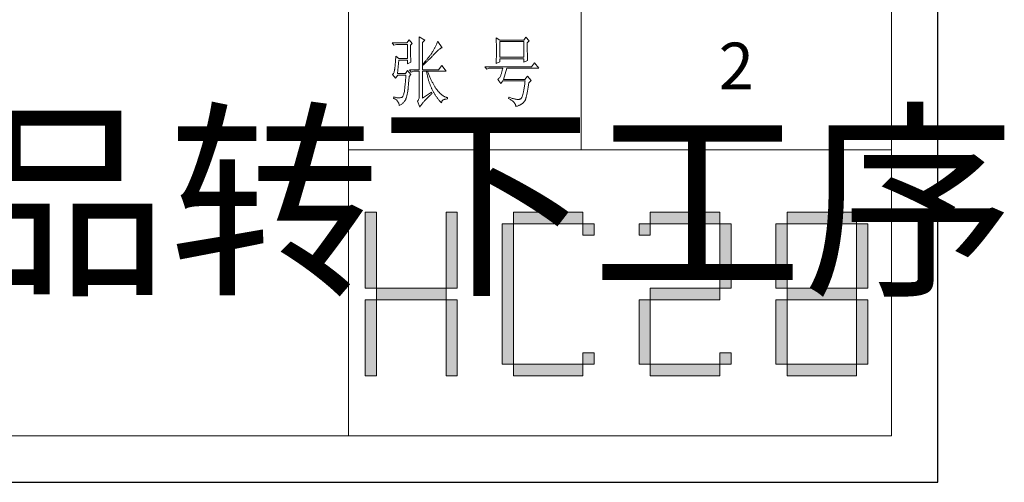
# Model space of a CAD drawing. Units: millimetres. Extents: x -29164 to 17974, y -12872 to 8894.
# Drawn here: x -21373 to -20739, y -9716 to -9418 of the extents above; entities that cross this region are included whole.
import ezdxf

# ---------------------------------------------------------------- set-up
doc = ezdxf.new("R2010")
doc.units = ezdxf.units.MM
doc.layers.add('打印框', color=1, linetype='Continuous')
doc.layers.add('轮廓线', color=7, linetype='Continuous', lineweight=20)
doc.styles.add('仿宋', font='txt', dxfattribs={"width": 0.6})

# ---------------------------------------------------------------- blocks, each defined once
blk = doc.blocks.new('标')
h = blk.add_hatch(color=256)
h.paths.add_polyline_path([(6023.578, 3542.383), (6024.298, 3542.383), (6024.298, 3547.135), (6023.578, 3547.135)])
h.paths.add_polyline_path([(6024.298, 3541.663), (6023.578, 3541.663), (6023.578, 3536.911), (6024.298, 3536.911)])
h.paths.add_polyline_path([(6028.762, 3541.663), (6028.762, 3542.383), (6024.298, 3542.383), (6024.298, 3541.663)])
h.paths.add_polyline_path([(6028.762, 3542.383), (6029.482, 3542.383), (6029.482, 3547.135), (6028.762, 3547.135)])
h.paths.add_polyline_path([(6028.762, 3536.911), (6029.482, 3536.911), (6029.482, 3541.663), (6028.762, 3541.663)])
h.paths.add_polyline_path([(6033.082, 3546.415), (6032.362, 3546.415), (6032.362, 3537.631), (6033.082, 3537.631)])
h.paths.add_polyline_path([(6037.546, 3546.415), (6037.546, 3547.135), (6033.082, 3547.135), (6033.082, 3546.415)])
h.paths.add_polyline_path([(6037.546, 3536.911), (6037.546, 3537.631), (6033.082, 3537.631), (6033.082, 3536.911)])
h.paths.add_polyline_path([(6037.546, 3537.631), (6038.266, 3537.631), (6038.266, 3538.351), (6037.546, 3538.351)])
h.paths.add_polyline_path([(6038.266, 3546.415), (6037.546, 3546.415), (6037.546, 3545.695), (6038.266, 3545.695)])
h.paths.add_polyline_path([(6041.146, 3546.415), (6041.146, 3545.695), (6041.866, 3545.695), (6041.866, 3546.415)])
h.paths.add_polyline_path([(6046.33, 3546.415), (6046.33, 3547.135), (6041.866, 3547.135), (6041.866, 3546.415)])
h.paths.add_polyline_path([(6046.33, 3542.383), (6047.05, 3542.383), (6047.05, 3546.415), (6046.33, 3546.415)])
h.paths.add_polyline_path([(6046.33, 3541.663), (6046.33, 3542.383), (6041.866, 3542.383), (6041.866, 3541.663)])
h.paths.add_polyline_path([(6041.866, 3541.663), (6041.146, 3541.663), (6041.146, 3537.631), (6041.866, 3537.631)])
h.paths.add_polyline_path([(6041.866, 3537.631), (6041.866, 3536.911), (6046.33, 3536.911), (6046.33, 3537.631)])
h.paths.add_polyline_path([(6047.05, 3537.631), (6047.05, 3538.351), (6046.33, 3538.351), (6046.33, 3537.631)])
h.paths.add_polyline_path([(6050.65, 3541.663), (6049.93, 3541.663), (6049.93, 3537.631), (6050.65, 3537.631)])
h.paths.add_polyline_path([(6050.65, 3546.415), (6049.93, 3546.415), (6049.93, 3542.383), (6050.65, 3542.383)])
h.paths.add_polyline_path([(6055.114, 3546.415), (6055.114, 3547.135), (6050.65, 3547.135), (6050.65, 3546.415)])
h.paths.add_polyline_path([(6055.834, 3546.415), (6055.114, 3546.415), (6055.114, 3542.383), (6055.834, 3542.383)])
h.paths.add_polyline_path([(6055.114, 3541.663), (6055.114, 3542.383), (6050.65, 3542.383), (6050.65, 3541.663)])
h.paths.add_polyline_path([(6055.834, 3541.663), (6055.114, 3541.663), (6055.114, 3537.631), (6055.834, 3537.631)])
h.paths.add_polyline_path([(6055.114, 3536.911), (6055.114, 3537.631), (6050.65, 3537.631), (6050.65, 3536.911)])
for points in [[(6024.298, 3542.383), (6023.578, 3542.383), (6023.578, 3547.135), (6024.298, 3547.135)], [(6028.762, 3542.383), (6029.482, 3542.383), (6029.482, 3547.135), (6028.762, 3547.135)], [(6033.082, 3546.415), (6037.546, 3546.415), (6037.546, 3547.135), (6033.082, 3547.135)], [(6041.866, 3546.415), (6046.33, 3546.415), (6046.33, 3547.135), (6041.866, 3547.135)], [(6050.65, 3546.415), (6055.114, 3546.415), (6055.114, 3547.135), (6050.65, 3547.135)], [(6033.082, 3537.631), (6032.362, 3537.631), (6032.362, 3546.415), (6033.082, 3546.415)], [(6037.546, 3546.415), (6038.266, 3546.415), (6038.266, 3545.695), (6037.546, 3545.695)], [(6041.146, 3546.415), (6041.866, 3546.415), (6041.866, 3545.695), (6041.146, 3545.695)], [(6047.05, 3542.383), (6046.33, 3542.383), (6046.33, 3546.415), (6047.05, 3546.415)], [(6049.93, 3542.383), (6050.65, 3542.383), (6050.65, 3546.415), (6049.93, 3546.415)], [(6055.834, 3542.383), (6055.114, 3542.383), (6055.114, 3546.415), (6055.834, 3546.415)], [(6024.298, 3541.663), (6028.762, 3541.663), (6028.762, 3542.383), (6024.298, 3542.383)], [(6041.866, 3541.663), (6046.33, 3541.663), (6046.33, 3542.383), (6041.866, 3542.383)], [(6050.65, 3541.663), (6055.114, 3541.663), (6055.114, 3542.383), (6050.65, 3542.383)], [(6024.298, 3541.663), (6023.578, 3541.663), (6023.578, 3536.911), (6024.298, 3536.911)], [(6028.762, 3541.663), (6029.482, 3541.663), (6029.482, 3536.911), (6028.762, 3536.911)], [(6041.866, 3537.631), (6041.146, 3537.631), (6041.146, 3541.663), (6041.866, 3541.663)], [(6050.65, 3537.631), (6049.93, 3537.631), (6049.93, 3541.663), (6050.65, 3541.663)], [(6055.114, 3537.631), (6055.834, 3537.631), (6055.834, 3541.663), (6055.114, 3541.663)], [(6037.546, 3537.631), (6038.266, 3537.631), (6038.266, 3538.351), (6037.546, 3538.351)], [(6046.33, 3538.351), (6047.05, 3538.351), (6047.05, 3537.631), (6046.33, 3537.631)], [(6033.082, 3537.631), (6037.546, 3537.631), (6037.546, 3536.911), (6033.082, 3536.911)], [(6041.866, 3537.631), (6046.33, 3537.631), (6046.33, 3536.911), (6041.866, 3536.911)], [(6050.65, 3537.631), (6055.114, 3537.631), (6055.114, 3536.911), (6050.65, 3536.911)]]:
    blk.add_lwpolyline(points, close=True)
blk = doc.blocks.new('A3')
for p, q in [((3400.05, -1395), (3400.05, 1395)), ((3750, -1395), (3750, 1395)), ((3550.01, -809.67), (3550.01, -1210.68)), ((3400.05, -1210.68), (3750, -1210.68)), ((30, -1395), (3750, -1395))]:
    blk.add_line(p, q)
at = {"layer": '打印框'}
for p, q in [((3780, -1425), (3780, 1425)), ((0, -1425), (3780, -1425))]:
    blk.add_line(p, q, dxfattribs=at)
at = {"layer": '轮廓线', "color": 7, "lineweight": 0}
for p, q in [((3437.65, -1141.79), (3428.01, -1141.79)), ((3428.01, -1141.79), (3429.25, -1143.35)), ((3439.04, -1139.85), (3437.65, -1141.79)), ((3441.06, -1142.18), (3439.04, -1139.85)), ((3439.98, -1143.35), (3441.06, -1142.18)), ((3445.42, -1137.9), (3445.43, -1138.1)), ((3449.15, -1140.04), (3445.42, -1137.9)), ((3445.43, -1138.1), (3445.43, -1138.32)), ((3445.43, -1138.32), (3445.44, -1138.54)), ((3445.44, -1138.54), (3445.45, -1138.79)), ((3445.45, -1138.79), (3445.45, -1139.04)), ((3445.45, -1139.04), (3445.46, -1139.31)), ((3445.46, -1139.31), (3445.46, -1139.59)), ((3445.46, -1139.59), (3445.47, -1139.88)), ((3445.47, -1139.88), (3445.48, -1140.19)), ((3445.48, -1140.19), (3445.48, -1140.51)), ((3445.48, -1140.51), (3445.49, -1140.84)), ((3445.49, -1140.84), (3445.49, -1141.19)), ((3445.49, -1141.19), (3445.5, -1141.55)), ((3445.5, -1141.55), (3445.5, -1141.92)), ((3445.5, -1141.92), (3445.51, -1142.31)), ((3445.51, -1142.31), (3445.51, -1142.7)), ((3447.59, -1141.6), (3449.15, -1140.04)), ((3447.59, -1159.09), (3447.59, -1141.6)), ((3456.82, -1142.47), (3456.62, -1142.88)), ((3457, -1142.06), (3456.82, -1142.47)), ((3457.19, -1141.65), (3457, -1142.06)), ((3457.37, -1141.23), (3457.19, -1141.65)), ((3457.55, -1140.82), (3457.37, -1141.23)), ((3460.34, -1144.9), (3457.55, -1140.82)), ((3495.17, -1138.49), (3495.19, -1138.95)), ((3497.5, -1140.04), (3495.17, -1138.49)), ((3495.19, -1138.95), (3495.21, -1139.41)), ((3495.21, -1139.41), (3495.22, -1139.88)), ((3495.22, -1139.88), (3495.24, -1140.35)), ((3495.24, -1140.35), (3495.25, -1140.82)), ((3495.25, -1140.82), (3495.26, -1141.3)), ((3495.26, -1141.3), (3495.27, -1141.77)), ((3495.27, -1141.77), (3495.28, -1142.25)), ((3495.28, -1142.25), (3495.29, -1142.74)), ((3512.9, -1140.04), (3497.5, -1140.04)), ((3497.5, -1151.12), (3497.5, -1141.01)), ((3497.5, -1141.01), (3513.05, -1141.01)), ((3514.29, -1138.1), (3512.9, -1140.04)), ((3513.05, -1141.01), (3513.05, -1151.12)), ((3516.47, -1140.43), (3514.29, -1138.1)), ((3515.23, -1141.79), (3516.47, -1140.43)), ((3515.23, -1142.05), (3515.23, -1141.79)), ((3515.23, -1143.48), (3515.23, -1142.05)), ((3429.25, -1143.35), (3430.96, -1142.76)), ((3430.96, -1142.76), (3437.96, -1142.76)), ((3437.96, -1142.76), (3437.96, -1151.9)), ((3439.98, -1143.68), (3439.98, -1143.35)), ((3439.98, -1144.28), (3439.98, -1143.68)), ((3439.98, -1144.88), (3439.98, -1144.28)), ((3439.98, -1145.47), (3439.98, -1144.88)), ((3439.98, -1146.04), (3439.98, -1145.47)), ((3439.98, -1146.6), (3439.98, -1146.04)), ((3439.99, -1147.14), (3439.98, -1146.6)), ((3439.99, -1147.68), (3439.99, -1147.14)), ((3440, -1148.2), (3439.99, -1147.68)), ((3440, -1148.71), (3440, -1148.2)), ((3440.01, -1149.21), (3440, -1148.71)), ((3445.51, -1142.7), (3445.51, -1143.12)), ((3445.51, -1143.12), (3445.52, -1143.54)), ((3445.52, -1143.54), (3445.52, -1143.98)), ((3445.52, -1143.98), (3445.53, -1144.43)), ((3445.53, -1144.43), (3445.53, -1144.9)), ((3445.53, -1144.9), (3445.54, -1145.37)), ((3445.54, -1145.37), (3445.54, -1145.87)), ((3445.54, -1145.87), (3445.54, -1146.37)), ((3445.54, -1146.37), (3445.55, -1146.88)), ((3445.55, -1146.88), (3445.55, -1147.41)), ((3445.55, -1147.41), (3445.55, -1147.96)), ((3445.55, -1147.96), (3445.56, -1148.52)), ((3445.56, -1148.52), (3445.56, -1149.09)), ((3453.4, -1148.66), (3453.18, -1148.99)), ((3453.61, -1148.34), (3453.4, -1148.66)), ((3453.81, -1148.01), (3453.61, -1148.34)), ((3454, -1147.7), (3453.81, -1148.01)), ((3454.25, -1147.31), (3454, -1147.7)), ((3454.48, -1146.91), (3454.25, -1147.31)), ((3454.71, -1146.51), (3454.48, -1146.91)), ((3455.17, -1145.71), (3454.71, -1146.51)), ((3454.8, -1149.54), (3455.35, -1148.95)), ((3455.38, -1145.31), (3455.17, -1145.71)), ((3455.35, -1148.95), (3455.62, -1148.66)), ((3455.6, -1144.91), (3455.38, -1145.31)), ((3455.81, -1144.51), (3455.6, -1144.91)), ((3455.62, -1148.66), (3455.68, -1148.59)), ((3455.68, -1148.59), (3456.12, -1148.13)), ((3456.02, -1144.1), (3455.81, -1144.51)), ((3456.23, -1143.69), (3456.02, -1144.1)), ((3456.12, -1148.13), (3456.54, -1147.7)), ((3456.43, -1143.29), (3456.23, -1143.69)), ((3456.62, -1142.88), (3456.43, -1143.29)), ((3456.54, -1147.7), (3456.94, -1147.3)), ((3456.94, -1147.3), (3457.33, -1146.93)), ((3457.33, -1146.93), (3457.7, -1146.59)), ((3457.7, -1146.59), (3458.05, -1146.28)), ((3458.05, -1146.28), (3458.38, -1146)), ((3458.38, -1146), (3458.7, -1145.75)), ((3458.7, -1145.75), (3458.99, -1145.54)), ((3458.99, -1145.54), (3459.28, -1145.35)), ((3459.28, -1145.35), (3459.54, -1145.2)), ((3459.54, -1145.2), (3459.79, -1145.07)), ((3459.79, -1145.07), (3460.01, -1144.98)), ((3460.01, -1144.98), (3460.22, -1144.92)), ((3460.22, -1144.92), (3460.34, -1144.9)), ((3495.29, -1142.74), (3495.3, -1143.22)), ((3495.3, -1143.22), (3495.31, -1143.71)), ((3495.31, -1143.71), (3495.32, -1144.7)), ((3495.32, -1148.69), (3495.31, -1149.19)), ((3495.32, -1144.7), (3495.32, -1145.69)), ((3495.32, -1145.69), (3495.32, -1147.68)), ((3495.32, -1147.68), (3495.32, -1148.69)), ((3515.23, -1144.17), (3515.23, -1143.48)), ((3515.23, -1144.83), (3515.23, -1144.17)), ((3515.23, -1145.47), (3515.23, -1144.83)), ((3515.24, -1146.09), (3515.23, -1145.47)), ((3515.24, -1146.68), (3515.24, -1146.09)), ((3515.25, -1147.25), (3515.24, -1146.68)), ((3515.25, -1147.8), (3515.25, -1147.25)), ((3515.26, -1148.32), (3515.25, -1147.8)), ((3515.26, -1148.83), (3515.26, -1148.32)), ((3515.27, -1149.3), (3515.26, -1148.83)), ((3430.11, -1155.19), (3430.07, -1155.69)), ((3430.16, -1154.67), (3430.11, -1155.19)), ((3430.2, -1154.13), (3430.16, -1154.67)), ((3430.25, -1153.56), (3430.2, -1154.13)), ((3430.3, -1152.97), (3430.25, -1153.56)), ((3430.34, -1152.35), (3430.3, -1152.97)), ((3430.39, -1151.71), (3430.34, -1152.35)), ((3430.44, -1151.04), (3430.39, -1151.71)), ((3430.49, -1150.34), (3430.44, -1151.04)), ((3432.51, -1151.9), (3430.49, -1150.34)), ((3431.58, -1161.62), (3432.51, -1152.87)), ((3437.96, -1151.9), (3432.51, -1151.9)), ((3432.51, -1152.87), (3437.96, -1152.87)), ((3437.96, -1152.87), (3437.96, -1155.21)), ((3437.96, -1155.21), (3440.13, -1154.23)), ((3440.02, -1149.7), (3440.01, -1149.21)), ((3440.03, -1150.17), (3440.02, -1149.7)), ((3440.03, -1150.63), (3440.03, -1150.17)), ((3440.04, -1151.08), (3440.03, -1150.63)), ((3440.05, -1151.52), (3440.04, -1151.08)), ((3440.06, -1151.94), (3440.05, -1151.52)), ((3440.07, -1152.35), (3440.06, -1151.94)), ((3440.08, -1152.76), (3440.07, -1152.35)), ((3440.09, -1153.14), (3440.08, -1152.76)), ((3440.11, -1153.52), (3440.09, -1153.14)), ((3440.12, -1153.88), (3440.11, -1153.52)), ((3440.13, -1154.23), (3440.12, -1153.88)), ((3445.56, -1149.09), (3445.56, -1149.67)), ((3445.56, -1149.67), (3445.56, -1150.26)), ((3445.56, -1150.26), (3445.56, -1150.87)), ((3445.56, -1150.87), (3445.56, -1151.5)), ((3445.56, -1151.5), (3445.56, -1152.13)), ((3445.56, -1152.13), (3445.57, -1152.78)), ((3445.57, -1152.78), (3445.57, -1153.44)), ((3445.57, -1153.44), (3445.57, -1154.11)), ((3445.57, -1154.11), (3445.57, -1155.5)), ((3448.15, -1155.15), (3447.91, -1155.4)), ((3448.48, -1154.79), (3448.15, -1155.15)), ((3448.81, -1154.44), (3448.48, -1154.79)), ((3448.72, -1155.56), (3449.38, -1154.95)), ((3449.13, -1154.09), (3448.81, -1154.44)), ((3449.45, -1153.73), (3449.13, -1154.09)), ((3449.38, -1154.95), (3449.7, -1154.64)), ((3449.76, -1153.38), (3449.45, -1153.73)), ((3449.7, -1154.64), (3450.02, -1154.34)), ((3450.06, -1153.04), (3449.76, -1153.38)), ((3450.02, -1154.34), (3450.65, -1153.73)), ((3450.36, -1152.69), (3450.06, -1153.04)), ((3450.65, -1152.35), (3450.36, -1152.69)), ((3450.93, -1152), (3450.65, -1152.35)), ((3450.65, -1153.73), (3450.96, -1153.43)), ((3451.21, -1151.66), (3450.93, -1152)), ((3450.96, -1153.43), (3451.27, -1153.12)), ((3451.48, -1151.32), (3451.21, -1151.66)), ((3451.27, -1153.12), (3451.58, -1152.82)), ((3451.74, -1150.98), (3451.48, -1151.32)), ((3451.58, -1152.82), (3452.19, -1152.22)), ((3452, -1150.65), (3451.74, -1150.98)), ((3452.25, -1150.31), (3452, -1150.65)), ((3452.19, -1152.22), (3452.78, -1151.62)), ((3452.49, -1149.98), (3452.25, -1150.31)), ((3452.73, -1149.64), (3452.49, -1149.98)), ((3452.96, -1149.32), (3452.73, -1149.64)), ((3452.78, -1151.62), (3453.37, -1151.02)), ((3453.18, -1148.99), (3452.96, -1149.32)), ((3453.37, -1151.02), (3453.95, -1150.43)), ((3453.95, -1150.43), (3454.23, -1150.13)), ((3454.23, -1150.13), (3454.52, -1149.83)), ((3454.52, -1149.83), (3454.8, -1149.54)), ((3495.17, -1155.01), (3497.5, -1154.04)), ((3495.18, -1154.87), (3495.17, -1155.01)), ((3495.19, -1154.42), (3495.18, -1154.87)), ((3495.22, -1153.51), (3495.19, -1154.42)), ((3495.24, -1153.04), (3495.22, -1153.51)), ((3495.25, -1152.57), (3495.24, -1153.04)), ((3495.26, -1152.1), (3495.25, -1152.57)), ((3495.27, -1151.62), (3495.26, -1152.1)), ((3495.28, -1151.14), (3495.27, -1151.62)), ((3495.29, -1150.66), (3495.28, -1151.14)), ((3495.3, -1150.17), (3495.29, -1150.66)), ((3495.31, -1149.68), (3495.3, -1150.17)), ((3495.31, -1149.19), (3495.31, -1149.68)), ((3513.05, -1151.12), (3497.5, -1151.12)), ((3497.5, -1154.04), (3497.5, -1152.09)), ((3497.5, -1152.09), (3513.05, -1152.09)), ((3513.05, -1152.09), (3513.05, -1154.23)), ((3513.05, -1154.23), (3515.38, -1153.07)), ((3515.28, -1149.76), (3515.27, -1149.3)), ((3515.29, -1150.19), (3515.28, -1149.76)), ((3515.29, -1150.6), (3515.29, -1150.19)), ((3515.3, -1150.99), (3515.29, -1150.6)), ((3515.31, -1151.36), (3515.3, -1150.99)), ((3515.32, -1151.7), (3515.31, -1151.36)), ((3515.34, -1152.02), (3515.32, -1151.7)), ((3515.34, -1152.31), (3515.34, -1152.02)), ((3515.36, -1152.59), (3515.34, -1152.31)), ((3515.37, -1152.84), (3515.36, -1152.59)), ((3515.38, -1153.07), (3515.37, -1152.84)), ((3519.89, -1154.62), (3517.87, -1157.15)), ((3522.69, -1158.12), (3519.89, -1154.62)), ((3429.03, -1161.49), (3428.82, -1161.79)), ((3429.21, -1161.13), (3429.03, -1161.49)), ((3429.37, -1160.71), (3429.21, -1161.13)), ((3429.51, -1160.23), (3429.37, -1160.71)), ((3429.63, -1159.69), (3429.51, -1160.23)), ((3429.72, -1159.09), (3429.63, -1159.69)), ((3429.76, -1158.77), (3429.72, -1159.04)), ((3429.72, -1159.04), (3429.72, -1159.09)), ((3429.79, -1158.46), (3429.76, -1158.77)), ((3429.83, -1158.14), (3429.79, -1158.46)), ((3429.87, -1157.8), (3429.83, -1158.14)), ((3429.91, -1157.42), (3429.87, -1157.8)), ((3429.95, -1157.02), (3429.91, -1157.42)), ((3429.99, -1156.6), (3429.95, -1157.02)), ((3430.03, -1156.16), (3429.99, -1156.6)), ((3430.07, -1155.69), (3430.03, -1156.16)), ((3436.71, -1161.62), (3431.58, -1161.62)), ((3437.96, -1159.68), (3436.71, -1161.62)), ((3440.13, -1162.21), (3437.96, -1159.68)), ((3439.2, -1159.09), (3440.44, -1160.65)), ((3439.2, -1159.09), (3445.57, -1159.09)), ((3440.44, -1160.65), (3442, -1160.07)), ((3442, -1160.07), (3445.57, -1160.07)), ((3445.57, -1155.5), (3445.57, -1156.22)), ((3445.57, -1156.22), (3445.57, -1159.09)), ((3445.57, -1160.07), (3445.57, -1175.82)), ((3447.59, -1159.09), (3458.01, -1159.09)), ((3447.59, -1177.37), (3447.59, -1160.07)), ((3447.59, -1160.07), (3462.99, -1160.07)), ((3447.91, -1155.4), (3448.06, -1156.18)), ((3448.06, -1156.18), (3448.39, -1155.87)), ((3448.39, -1155.87), (3448.72, -1155.56)), ((3450.24, -1160.07), (3450.32, -1160.55)), ((3450.32, -1160.55), (3450.4, -1161.02)), ((3450.4, -1161.02), (3450.5, -1161.5)), ((3450.5, -1161.5), (3450.59, -1161.97)), ((3451.2, -1160.59), (3451.02, -1160.07)), ((3451.41, -1161.15), (3451.2, -1160.59)), ((3451.61, -1161.7), (3451.41, -1161.15)), ((3460.03, -1156.37), (3458.01, -1159.09)), ((3462.99, -1160.07), (3460.03, -1156.37)), ((3517.87, -1157.15), (3487.86, -1157.15)), ((3487.86, -1157.15), (3489.11, -1158.71)), ((3489.11, -1158.71), (3490.51, -1158.12)), ((3490.51, -1158.12), (3499.37, -1158.12)), ((3498.51, -1161.58), (3498.39, -1161.98)), ((3498.64, -1161.15), (3498.51, -1161.58)), ((3498.76, -1160.7), (3498.64, -1161.15)), ((3498.88, -1160.23), (3498.76, -1160.7)), ((3499, -1159.74), (3498.88, -1160.23)), ((3499.13, -1159.22), (3499, -1159.74)), ((3499.25, -1158.68), (3499.13, -1159.22)), ((3499.37, -1158.12), (3499.25, -1158.68)), ((3499.83, -1165.32), (3502.01, -1158.12)), ((3502.01, -1158.12), (3522.69, -1158.12)), ((3428.58, -1162.02), (3428.32, -1162.2)), ((3428.32, -1162.2), (3428.32, -1162.21)), ((3428.32, -1162.21), (3430.34, -1164.54)), ((3428.82, -1161.79), (3428.58, -1162.02)), ((3430.34, -1164.54), (3431.74, -1162.6)), ((3431.74, -1162.6), (3437.02, -1162.6)), ((3436.57, -1167.74), (3436.53, -1168.21)), ((3436.62, -1167.25), (3436.57, -1167.74)), ((3436.66, -1166.76), (3436.62, -1167.25)), ((3436.71, -1166.26), (3436.66, -1166.76)), ((3436.75, -1165.76), (3436.71, -1166.26)), ((3436.8, -1165.25), (3436.75, -1165.76)), ((3436.84, -1164.73), (3436.8, -1165.25)), ((3436.89, -1164.2), (3436.84, -1164.73)), ((3436.93, -1163.67), (3436.89, -1164.2)), ((3436.98, -1163.14), (3436.93, -1163.67)), ((3437.02, -1162.6), (3436.98, -1163.14)), ((3438.65, -1168.29), (3438.69, -1167.79)), ((3438.69, -1167.79), (3438.73, -1167.28)), ((3438.73, -1167.28), (3438.78, -1166.76)), ((3438.78, -1166.76), (3438.82, -1166.22)), ((3438.82, -1166.22), (3438.87, -1165.67)), ((3438.87, -1165.67), (3438.92, -1165.1)), ((3438.92, -1165.1), (3438.97, -1164.53)), ((3438.97, -1164.53), (3439.01, -1163.94)), ((3439.01, -1163.94), (3439.04, -1163.57)), ((3439.04, -1163.57), (3440.13, -1162.21)), ((3450.59, -1161.97), (3450.69, -1162.44)), ((3450.69, -1162.44), (3450.79, -1162.9)), ((3450.79, -1162.9), (3450.9, -1163.36)), ((3450.9, -1163.36), (3451.01, -1163.82)), ((3451.01, -1163.82), (3451.13, -1164.27)), ((3451.13, -1164.27), (3451.25, -1164.72)), ((3451.25, -1164.72), (3451.37, -1165.17)), ((3451.37, -1165.17), (3451.5, -1165.62)), ((3451.5, -1165.62), (3451.64, -1166.06)), ((3451.83, -1162.25), (3451.61, -1161.7)), ((3451.64, -1166.06), (3451.77, -1166.49)), ((3451.77, -1166.49), (3451.92, -1166.93)), ((3452.04, -1162.79), (3451.83, -1162.25)), ((3451.92, -1166.93), (3452.06, -1167.36)), ((3452.25, -1163.31), (3452.04, -1162.79)), ((3452.06, -1167.36), (3452.21, -1167.79)), ((3452.21, -1167.79), (3452.37, -1168.22)), ((3452.46, -1163.82), (3452.25, -1163.31)), ((3452.68, -1164.33), (3452.46, -1163.82)), ((3452.89, -1164.83), (3452.68, -1164.33)), ((3453.11, -1165.32), (3452.89, -1164.83)), ((3453.33, -1165.79), (3453.11, -1165.32)), ((3453.56, -1166.26), (3453.33, -1165.79)), ((3453.78, -1166.72), (3453.56, -1166.26)), ((3454, -1167.17), (3453.78, -1166.72)), ((3454.23, -1167.61), (3454, -1167.17)), ((3454.46, -1168.04), (3454.23, -1167.61)), ((3496.35, -1165.25), (3496.26, -1165.32)), ((3496.26, -1165.32), (3498.13, -1168.04)), ((3496.64, -1165.01), (3496.35, -1165.25)), ((3496.91, -1164.73), (3496.64, -1165.01)), ((3497.18, -1164.42), (3496.91, -1164.73)), ((3497.43, -1164.06), (3497.18, -1164.42)), ((3497.67, -1163.67), (3497.43, -1164.06)), ((3497.91, -1163.25), (3497.67, -1163.67)), ((3498.13, -1162.79), (3497.91, -1163.25)), ((3498.15, -1162.72), (3498.13, -1162.79)), ((3498.13, -1168.04), (3499.52, -1166.29)), ((3498.27, -1162.36), (3498.15, -1162.72)), ((3498.39, -1161.98), (3498.27, -1162.36)), ((3499.52, -1166.29), (3513.83, -1166.29)), ((3513.67, -1165.32), (3499.83, -1165.32)), ((3513.64, -1167.86), (3513.54, -1168.6)), ((3513.74, -1167.09), (3513.64, -1167.86)), ((3515.38, -1163.18), (3513.67, -1165.32)), ((3513.83, -1166.29), (3513.74, -1167.09)), ((3517.72, -1166.1), (3515.38, -1163.18)), ((3516.01, -1168.49), (3516.12, -1167.72)), ((3516.12, -1167.72), (3516.16, -1167.46)), ((3516.16, -1167.46), (3517.72, -1166.1)), ((3435.86, -1173.83), (3435.73, -1174.4)), ((3435.98, -1173.2), (3435.86, -1173.83)), ((3436.09, -1172.51), (3435.98, -1173.2)), ((3436.12, -1172.24), (3436.09, -1172.51)), ((3436.16, -1171.82), (3436.12, -1172.24)), ((3436.21, -1171.39), (3436.16, -1171.82)), ((3436.26, -1170.95), (3436.21, -1171.39)), ((3436.3, -1170.51), (3436.26, -1170.95)), ((3436.35, -1170.07), (3436.3, -1170.51)), ((3436.39, -1169.61), (3436.35, -1170.07)), ((3436.43, -1169.15), (3436.39, -1169.61)), ((3436.48, -1168.69), (3436.43, -1169.15)), ((3436.53, -1168.21), (3436.48, -1168.69)), ((3437.88, -1174.7), (3437.98, -1174.22)), ((3437.98, -1174.22), (3438.07, -1173.71)), ((3438.07, -1173.71), (3438.16, -1173.2)), ((3438.16, -1173.2), (3438.24, -1172.67)), ((3438.24, -1172.67), (3438.27, -1172.51)), ((3438.27, -1172.51), (3438.3, -1172.15)), ((3438.3, -1172.15), (3438.34, -1171.77)), ((3438.34, -1171.77), (3438.37, -1171.38)), ((3438.37, -1171.38), (3438.41, -1170.98)), ((3438.41, -1170.98), (3438.44, -1170.57)), ((3438.44, -1170.57), (3438.48, -1170.14)), ((3438.48, -1170.14), (3438.52, -1169.7)), ((3438.52, -1169.7), (3438.56, -1169.24)), ((3438.56, -1169.24), (3438.6, -1168.77)), ((3438.6, -1168.77), (3438.65, -1168.29)), ((3453.5, -1173.68), (3447.59, -1177.37)), ((3452.37, -1168.22), (3452.53, -1168.64)), ((3452.53, -1168.64), (3452.69, -1169.06)), ((3452.69, -1169.06), (3452.86, -1169.48)), ((3452.86, -1169.48), (3453.03, -1169.89)), ((3453.03, -1169.89), (3453.21, -1170.3)), ((3453.21, -1170.3), (3453.39, -1170.71)), ((3453.39, -1170.71), (3453.57, -1171.11)), ((3453.81, -1174.45), (3453.5, -1173.68)), ((3453.57, -1171.11), (3453.76, -1171.51)), ((3453.76, -1171.51), (3453.96, -1171.91)), ((3453.96, -1171.91), (3454.16, -1172.31)), ((3454.16, -1172.31), (3454.36, -1172.7)), ((3454.36, -1172.7), (3454.56, -1173.09)), ((3454.69, -1168.46), (3454.46, -1168.04)), ((3454.56, -1173.09), (3454.77, -1173.47)), ((3454.92, -1168.87), (3454.69, -1168.46)), ((3454.77, -1173.47), (3454.99, -1173.85)), ((3455.16, -1169.27), (3454.92, -1168.87)), ((3454.99, -1173.85), (3455.21, -1174.23)), ((3455.39, -1169.66), (3455.16, -1169.27)), ((3455.21, -1174.23), (3455.44, -1174.61)), ((3455.63, -1170.05), (3455.39, -1169.66)), ((3455.86, -1170.42), (3455.63, -1170.05)), ((3456.11, -1170.78), (3455.86, -1170.42)), ((3456.35, -1171.14), (3456.11, -1170.78)), ((3456.59, -1171.48), (3456.35, -1171.14)), ((3456.83, -1171.82), (3456.59, -1171.48)), ((3457.08, -1172.14), (3456.83, -1171.82)), ((3457.33, -1172.46), (3457.08, -1172.14)), ((3457.58, -1172.76), (3457.33, -1172.46)), ((3457.83, -1173.06), (3457.58, -1172.76)), ((3458.08, -1173.35), (3457.83, -1173.06)), ((3458.34, -1173.63), (3458.08, -1173.35)), ((3458.59, -1173.89), (3458.34, -1173.63)), ((3458.85, -1174.15), (3458.59, -1173.89)), ((3459.11, -1174.4), (3458.85, -1174.15)), ((3512.62, -1174.02), (3512.51, -1174.49)), ((3512.73, -1173.54), (3512.62, -1174.02)), ((3512.83, -1173.02), (3512.73, -1173.54)), ((3512.94, -1172.47), (3512.83, -1173.02)), ((3513.04, -1171.9), (3512.94, -1172.47)), ((3513.15, -1171.3), (3513.04, -1171.9)), ((3513.25, -1170.67), (3513.15, -1171.3)), ((3513.35, -1170.01), (3513.25, -1170.67)), ((3513.44, -1169.32), (3513.35, -1170.01)), ((3513.54, -1168.6), (3513.44, -1169.32)), ((3514.97, -1174.79), (3515.07, -1174.28)), ((3515.07, -1174.28), (3515.17, -1173.74)), ((3515.17, -1173.74), (3515.27, -1173.18)), ((3515.27, -1173.18), (3515.38, -1172.59)), ((3515.38, -1172.59), (3515.48, -1171.98)), ((3515.48, -1171.98), (3515.59, -1171.33)), ((3515.59, -1171.33), (3515.69, -1170.66)), ((3515.69, -1170.66), (3515.8, -1169.97)), ((3515.8, -1169.97), (3515.91, -1169.24)), ((3515.91, -1169.24), (3516.01, -1168.49)), ((3429.1, -1176.59), (3428.94, -1177.57)), ((3428.94, -1177.57), (3429.36, -1177.73)), ((3429.56, -1176.75), (3429.1, -1176.59)), ((3429.36, -1177.73), (3429.77, -1177.9)), ((3430, -1176.88), (3429.56, -1176.75)), ((3429.77, -1177.9), (3430.14, -1178.1)), ((3430.41, -1176.99), (3430, -1176.88)), ((3430.14, -1178.1), (3430.49, -1178.32)), ((3430.79, -1177.07), (3430.41, -1176.99)), ((3430.49, -1178.32), (3430.82, -1178.56)), ((3431.14, -1177.13), (3430.79, -1177.07)), ((3430.82, -1178.56), (3431.12, -1178.82)), ((3431.12, -1178.82), (3431.39, -1179.09)), ((3431.45, -1177.16), (3431.14, -1177.13)), ((3431.39, -1179.09), (3431.64, -1179.39)), ((3431.74, -1177.18), (3431.45, -1177.16)), ((3431.64, -1179.39), (3431.86, -1179.7)), ((3431.77, -1177.19), (3431.74, -1177.18)), ((3432.09, -1177.23), (3431.77, -1177.19)), ((3431.86, -1179.7), (3432.06, -1180.04)), ((3432.06, -1180.04), (3432.23, -1180.39)), ((3432.44, -1177.24), (3432.09, -1177.23)), ((3432.23, -1180.39), (3432.37, -1180.76)), ((3432.81, -1177.22), (3432.44, -1177.24)), ((3433.2, -1177.17), (3432.81, -1177.22)), ((3433.62, -1177.09), (3433.2, -1177.17)), ((3434.07, -1176.98), (3433.62, -1177.09)), ((3434.29, -1176.93), (3434.07, -1176.98)), ((3434.51, -1176.81), (3434.29, -1176.93)), ((3434.72, -1176.63), (3434.51, -1176.81)), ((3434.61, -1180.93), (3434.94, -1180.65)), ((3434.91, -1176.4), (3434.72, -1176.63)), ((3435.1, -1176.12), (3434.91, -1176.4)), ((3434.94, -1180.65), (3435.25, -1180.37)), ((3435.27, -1175.77), (3435.1, -1176.12)), ((3435.25, -1180.37), (3435.53, -1180.07)), ((3435.43, -1175.37), (3435.27, -1175.77)), ((3435.59, -1174.92), (3435.43, -1175.37)), ((3435.53, -1180.07), (3435.8, -1179.78)), ((3435.73, -1174.4), (3435.59, -1174.92)), ((3435.8, -1179.78), (3436.05, -1179.48)), ((3436.05, -1179.48), (3436.27, -1179.17)), ((3436.27, -1179.17), (3436.48, -1178.86)), ((3436.48, -1178.86), (3436.67, -1178.54)), ((3436.67, -1178.54), (3436.84, -1178.21)), ((3436.84, -1178.21), (3436.87, -1178.15)), ((3436.87, -1178.15), (3437.01, -1177.76)), ((3437.01, -1177.76), (3437.16, -1177.36)), ((3437.16, -1177.36), (3437.29, -1176.95)), ((3437.29, -1176.95), (3437.43, -1176.53)), ((3437.43, -1176.53), (3437.55, -1176.09)), ((3437.55, -1176.09), (3437.67, -1175.64)), ((3437.67, -1175.64), (3437.78, -1175.18)), ((3437.78, -1175.18), (3437.88, -1174.7)), ((3444.56, -1179.24), (3444.49, -1179.32)), ((3444.49, -1179.32), (3445.88, -1183.2)), ((3444.8, -1178.93), (3444.56, -1179.24)), ((3445, -1178.58), (3444.8, -1178.93)), ((3445.18, -1178.21), (3445, -1178.58)), ((3445.32, -1177.8), (3445.18, -1178.21)), ((3445.43, -1177.36), (3445.32, -1177.8)), ((3445.51, -1176.88), (3445.43, -1177.36)), ((3445.56, -1176.36), (3445.51, -1176.88)), ((3445.57, -1175.82), (3445.56, -1176.36)), ((3447.62, -1180.73), (3447.86, -1180.44)), ((3447.86, -1180.44), (3448.11, -1180.13)), ((3448.11, -1180.13), (3448.38, -1179.83)), ((3448.38, -1179.83), (3448.65, -1179.52)), ((3448.65, -1179.52), (3448.94, -1179.2)), ((3448.94, -1179.2), (3449.23, -1178.88)), ((3449.23, -1178.88), (3449.54, -1178.55)), ((3449.54, -1178.55), (3449.86, -1178.22)), ((3449.86, -1178.22), (3450.18, -1177.89)), ((3450.18, -1177.89), (3450.51, -1177.55)), ((3450.51, -1177.55), (3450.86, -1177.21)), ((3450.86, -1177.21), (3451.22, -1176.86)), ((3451.22, -1176.86), (3451.58, -1176.51)), ((3451.58, -1176.51), (3451.96, -1176.15)), ((3451.96, -1176.15), (3452.35, -1175.79)), ((3452.35, -1175.79), (3452.74, -1175.42)), ((3452.74, -1175.42), (3453.15, -1175.05)), ((3453.15, -1175.05), (3453.57, -1174.67)), ((3453.57, -1174.67), (3453.81, -1174.45)), ((3455.44, -1174.61), (3455.66, -1174.98)), ((3455.66, -1174.98), (3455.9, -1175.35)), ((3455.9, -1175.35), (3456.13, -1175.71)), ((3456.13, -1175.71), (3456.37, -1176.08)), ((3456.37, -1176.08), (3456.62, -1176.44)), ((3456.62, -1176.44), (3456.87, -1176.79)), ((3456.87, -1176.79), (3457.12, -1177.15)), ((3457.12, -1177.15), (3457.38, -1177.5)), ((3457.38, -1177.5), (3457.65, -1177.85)), ((3457.65, -1177.85), (3457.91, -1178.19)), ((3457.91, -1178.19), (3458.18, -1178.53)), ((3458.18, -1178.53), (3458.46, -1178.87)), ((3458.46, -1178.87), (3459.02, -1179.54)), ((3459.02, -1179.54), (3459.31, -1179.86)), ((3459.37, -1174.64), (3459.11, -1174.4)), ((3459.31, -1179.86), (3459.61, -1180.19)), ((3459.63, -1174.87), (3459.37, -1174.64)), ((3459.61, -1180.19), (3459.88, -1180.48)), ((3459.9, -1175.09), (3459.63, -1174.87)), ((3459.88, -1180.48), (3459.94, -1180.12)), ((3460.16, -1175.3), (3459.9, -1175.09)), ((3459.94, -1180.12), (3460.04, -1179.79)), ((3460.04, -1179.79), (3460.18, -1179.48)), ((3460.43, -1175.5), (3460.16, -1175.3)), ((3460.18, -1179.48), (3460.35, -1179.21)), ((3460.35, -1179.21), (3460.56, -1178.95)), ((3460.7, -1175.7), (3460.43, -1175.5)), ((3460.56, -1178.95), (3460.8, -1178.73)), ((3460.97, -1175.88), (3460.7, -1175.7)), ((3460.8, -1178.73), (3461.08, -1178.54)), ((3461.24, -1176.05), (3460.97, -1175.88)), ((3461.08, -1178.54), (3461.4, -1178.37)), ((3461.52, -1176.21), (3461.24, -1176.05)), ((3461.4, -1178.37), (3461.75, -1178.23)), ((3461.79, -1176.37), (3461.52, -1176.21)), ((3461.75, -1178.23), (3462.14, -1178.12)), ((3462.07, -1176.51), (3461.79, -1176.37)), ((3462.35, -1176.65), (3462.07, -1176.51)), ((3462.14, -1178.12), (3462.56, -1178.04)), ((3462.63, -1176.77), (3462.35, -1176.65)), ((3462.56, -1178.04), (3463.02, -1177.99)), ((3462.91, -1176.89), (3462.63, -1176.77)), ((3463.19, -1176.99), (3462.91, -1176.89)), ((3463.02, -1177.99), (3463.52, -1177.96)), ((3463.48, -1177.09), (3463.19, -1176.99)), ((3463.77, -1177.18), (3463.48, -1177.09)), ((3463.52, -1177.96), (3463.77, -1177.95)), ((3463.77, -1177.95), (3463.77, -1177.18)), ((3503.26, -1176.79), (3503.1, -1177.57)), ((3503.1, -1177.57), (3503.59, -1177.83)), ((3503.51, -1176.88), (3503.26, -1176.79)), ((3504.06, -1177.08), (3503.51, -1176.88)), ((3503.59, -1177.83), (3504.05, -1178.09)), ((3504.05, -1178.09), (3504.49, -1178.36)), ((3504.58, -1177.26), (3504.06, -1177.08)), ((3504.49, -1178.36), (3504.9, -1178.63)), ((3505.09, -1177.42), (3504.58, -1177.26)), ((3504.9, -1178.63), (3505.28, -1178.91)), ((3505.58, -1177.57), (3505.09, -1177.42)), ((3505.28, -1178.91), (3505.64, -1179.19)), ((3506.05, -1177.71), (3505.58, -1177.57)), ((3505.64, -1179.19), (3505.97, -1179.47)), ((3505.97, -1179.47), (3506.28, -1179.76)), ((3506.5, -1177.83), (3506.05, -1177.71)), ((3506.28, -1179.76), (3506.56, -1180.05)), ((3506.93, -1177.94), (3506.5, -1177.83)), ((3506.56, -1180.05), (3506.82, -1180.34)), ((3506.82, -1180.34), (3507.05, -1180.64)), ((3507.35, -1178.03), (3506.93, -1177.94)), ((3507.05, -1180.64), (3507.25, -1180.94)), ((3507.74, -1178.1), (3507.35, -1178.03)), ((3508.12, -1178.16), (3507.74, -1178.1)), ((3508.48, -1178.21), (3508.12, -1178.16)), ((3508.82, -1178.24), (3508.48, -1178.21)), ((3509.14, -1178.26), (3508.82, -1178.24)), ((3509.44, -1178.26), (3509.14, -1178.26)), ((3509.73, -1178.25), (3509.44, -1178.26)), ((3510, -1178.22), (3509.73, -1178.25)), ((3510.24, -1178.17), (3510, -1178.22)), ((3510.47, -1178.11), (3510.24, -1178.17)), ((3510.68, -1178.04), (3510.47, -1178.11)), ((3510.88, -1177.95), (3510.68, -1178.04)), ((3510.97, -1177.9), (3510.88, -1177.95)), ((3511.09, -1177.81), (3510.97, -1177.9)), ((3511.22, -1177.69), (3511.09, -1177.81)), ((3511.34, -1177.54), (3511.22, -1177.69)), ((3511.46, -1177.36), (3511.34, -1177.54)), ((3511.59, -1177.15), (3511.46, -1177.36)), ((3511.71, -1176.92), (3511.59, -1177.15)), ((3511.83, -1176.66), (3511.71, -1176.92)), ((3511.94, -1176.36), (3511.83, -1176.66)), ((3512.06, -1176.04), (3511.94, -1176.36)), ((3512.17, -1175.7), (3512.06, -1176.04)), ((3512.09, -1180.87), (3512.39, -1180.61)), ((3512.29, -1175.32), (3512.17, -1175.7)), ((3512.4, -1174.92), (3512.29, -1175.32)), ((3512.39, -1180.61), (3512.69, -1180.33)), ((3512.51, -1174.49), (3512.4, -1174.92)), ((3512.69, -1180.33), (3512.99, -1180)), ((3512.99, -1180), (3513.29, -1179.64)), ((3513.29, -1179.64), (3513.59, -1179.24)), ((3513.59, -1179.24), (3513.67, -1179.12)), ((3513.67, -1179.12), (3513.76, -1178.99)), ((3513.76, -1178.99), (3513.85, -1178.82)), ((3513.85, -1178.82), (3513.93, -1178.63)), ((3513.93, -1178.63), (3514.02, -1178.42)), ((3514.02, -1178.42), (3514.12, -1178.17)), ((3514.12, -1178.17), (3514.21, -1177.9)), ((3514.21, -1177.9), (3514.3, -1177.61)), ((3514.3, -1177.61), (3514.39, -1177.29)), ((3514.39, -1177.29), (3514.49, -1176.93)), ((3514.49, -1176.93), (3514.58, -1176.56)), ((3514.58, -1176.56), (3514.68, -1176.16)), ((3514.68, -1176.16), (3514.77, -1175.73)), ((3514.77, -1175.73), (3514.87, -1175.27)), ((3514.87, -1175.27), (3514.97, -1174.79)), ((3432.37, -1180.76), (3432.49, -1181.16)), ((3432.49, -1181.16), (3432.58, -1181.57)), ((3432.58, -1181.57), (3432.65, -1182)), ((3432.65, -1182), (3432.67, -1182.23)), ((3432.67, -1182.23), (3433.1, -1181.98)), ((3433.1, -1181.98), (3433.5, -1181.73)), ((3433.5, -1181.73), (3433.89, -1181.47)), ((3433.89, -1181.47), (3434.26, -1181.2)), ((3434.26, -1181.2), (3434.61, -1180.93)), ((3445.88, -1183.2), (3446.04, -1182.95)), ((3446.04, -1182.95), (3446.2, -1182.69)), ((3446.2, -1182.69), (3446.37, -1182.42)), ((3446.37, -1182.42), (3446.55, -1182.15)), ((3446.55, -1182.15), (3446.75, -1181.88)), ((3446.75, -1181.88), (3446.95, -1181.6)), ((3446.95, -1181.6), (3447.16, -1181.32)), ((3447.16, -1181.32), (3447.38, -1181.03)), ((3447.38, -1181.03), (3447.62, -1180.73)), ((3507.25, -1180.94), (3507.43, -1181.24)), ((3507.43, -1181.24), (3507.58, -1181.55)), ((3507.58, -1181.55), (3507.7, -1181.86)), ((3507.7, -1181.86), (3507.8, -1182.18)), ((3507.8, -1182.18), (3507.87, -1182.5)), ((3507.87, -1182.5), (3507.92, -1182.82)), ((3507.92, -1182.82), (3508.41, -1182.66)), ((3508.41, -1182.66), (3508.87, -1182.5)), ((3508.87, -1182.5), (3509.3, -1182.34)), ((3509.3, -1182.34), (3509.71, -1182.19)), ((3509.71, -1182.19), (3510.08, -1182.03)), ((3510.08, -1182.03), (3510.43, -1181.87)), ((3510.43, -1181.87), (3510.75, -1181.71)), ((3510.75, -1181.71), (3511.04, -1181.55)), ((3511.04, -1181.55), (3511.3, -1181.4)), ((3511.3, -1181.4), (3511.5, -1181.26)), ((3511.5, -1181.26), (3511.79, -1181.08)), ((3511.79, -1181.08), (3512.09, -1180.87))]:
    blk.add_line(p, q, dxfattribs=at)
at = {"xscale": 10.04475524472036, "yscale": 10.3115577889439, "zscale": 7.2}
blk.add_blockref('标', (-57094.56, -37827.42), dxfattribs=at)

msp = doc.modelspace()

# ---------------------------------------------------------------- block references
at = {"layer": '轮廓线', "color": 0, "linetype": 'ByBlock', "lineweight": 9}
msp.add_blockref('A3', (-24561.42, -8290.97), dxfattribs=at)

# ---------------------------------------------------------------- texts
at = {"layer": '轮廓线', "color": 0, "lineweight": 9, "insert": (-20911.41, -9451.52), "char_height": 30, "width": 199.9857, "attachment_point": 5, "style": '仿宋'}
msp.add_mtext('2', dxfattribs=at)
at = {"layer": '轮廓线', "insert": (-21959.8, -9485.19), "char_height": 100, "width": 884.2603, "attachment_point": 1, "style": '仿宋'}
msp.add_mtext('图纸随产品转下工序', dxfattribs=at)

doc.saveas('drawing.dxf')
